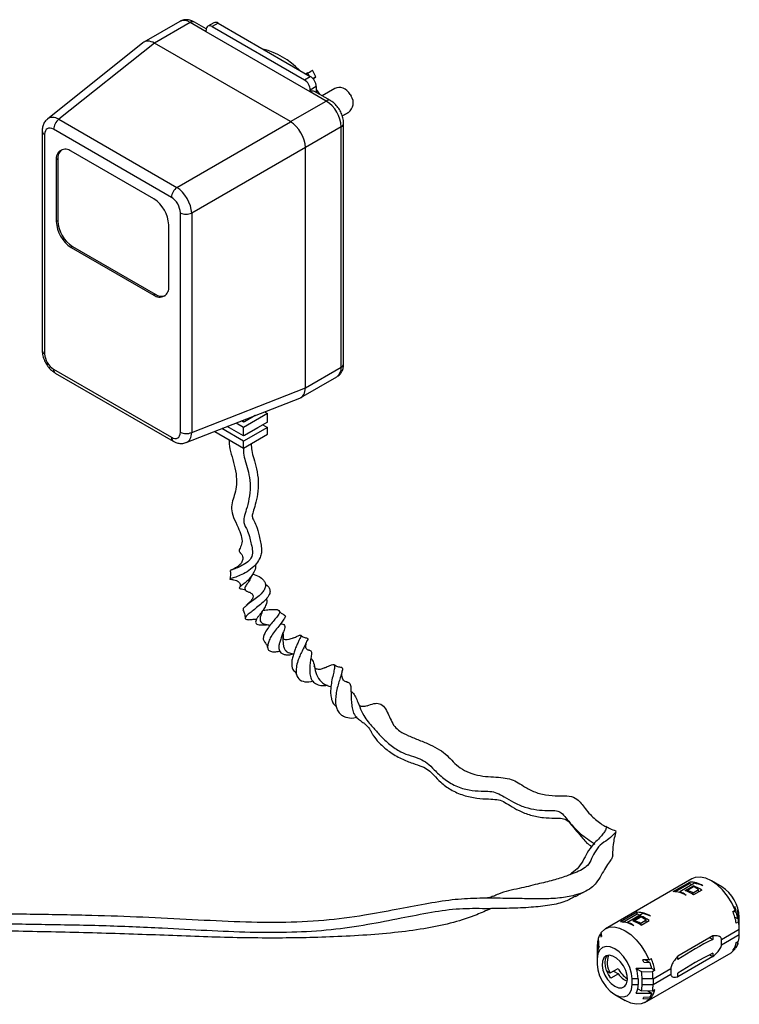
# Model space of a CAD drawing. Units: millimetres. Extents: x 111 to 2870, y 168 to 1759.
# Drawn here: x 2442 to 2870, y 1066 to 1652 of the extents above; entities that cross this region are included whole.
import ezdxf

# ---------------------------------------------------------------- set-up
doc = ezdxf.new("R2010")
doc.units = ezdxf.units.MM
doc.header["$LTSCALE"] = 10
doc.linetypes.add('SLD-Solid', pattern=[0])

msp = doc.modelspace()

# ---------------------------------------------------------------- linework, layer by layer
at = {"color": 7, "linetype": 'SLD-Solid', "lineweight": 25}
for p, q in [((2537.12, 1650.48), (2515.75, 1638.14)), ((2543.37, 1649.86), (2522.15, 1637.61)), ((2552.87, 1644.37), (2543.37, 1649.86)), ((2552.92, 1646.04), (2545.87, 1650.11)), ((2552.87, 1644.37), (2552.87, 1645.39)), ((2557.44, 1649.72), (2553.91, 1647.68)), ((2559.94, 1649.48), (2556.41, 1647.43)), ((2556.41, 1647.43), (2611.21, 1615.8)), ((2559.94, 1649.48), (2614.74, 1617.84)), ((2614.74, 1608.65), (2552.87, 1644.37)), ((2515.23, 1637.79), (2458.52, 1592.49)), ((2522.12, 1637.63), (2465.38, 1592.31)), ((2603.03, 1590.92), (2522.15, 1637.61)), ((2618.05, 1617.51), (2615.96, 1621.43)), ((2611.21, 1615.8), (2614.74, 1617.84)), ((2613.22, 1619.85), (2612.24, 1619.28)), ((2614.08, 1618.22), (2613.22, 1619.85)), ((2616.85, 1616.82), (2616.37, 1616.53)), ((2618.28, 1611.72), (2614.74, 1609.68)), ((2614.74, 1609.68), (2614.74, 1608.65)), ((2618.28, 1611.72), (2618.28, 1608.3)), ((2618.28, 1609.99), (2620.18, 1607.21)), ((2629.35, 1610.53), (2621.88, 1606.22)), ((2624.24, 1603.17), (2614.74, 1608.65)), ((2626.74, 1603.42), (2617.24, 1608.9)), ((2638.41, 1607.09), (2639.03, 1606.02)), ((2603.03, 1590.92), (2624.24, 1603.17)), ((2465.38, 1592.31), (2535.44, 1551.87)), ((2637.47, 1596.46), (2633.78, 1594.33)), ((2635.25, 1595.18), (2633.78, 1594.33)), ((2635.25, 1595.18), (2637.47, 1596.46)), ((2532.22, 1545.94), (2462.15, 1586.38)), ((2535.44, 1551.87), (2603.06, 1590.9)), ((2633.08, 1587.86), (2611.87, 1575.61)), ((2633.08, 1444.97), (2633.08, 1587.86)), ((2634.55, 1447.01), (2634.55, 1589.9)), ((2455.41, 1585.37), (2455.41, 1454.96)), ((2456.87, 1583.33), (2456.87, 1452.92)), ((2611.87, 1575.65), (2544.25, 1536.62)), ((2611.87, 1432.72), (2611.87, 1575.61)), ((2464.66, 1568.75), (2463.77, 1568.24)), ((2464.66, 1568.75), (2464.66, 1532)), ((2521.76, 1544.97), (2472.61, 1573.34)), ((2463.77, 1568.24), (2463.77, 1531.49)), ((2537.5, 1406.38), (2537.5, 1536.79)), ((2544.25, 1536.62), (2544.25, 1406.21)), ((2464.66, 1532), (2463.77, 1531.49)), ((2530.6, 1492.92), (2530.6, 1529.66)), ((2473.5, 1516.69), (2472.61, 1516.18)), ((2472.61, 1516.18), (2521.76, 1487.81)), ((2473.5, 1516.69), (2522.64, 1488.32)), ((2522.64, 1488.32), (2521.76, 1487.81)), ((2462.15, 1443.77), (2532.22, 1403.33)), ((2463.19, 1441.48), (2533.25, 1401.04)), ((2611.87, 1432.72), (2633.08, 1444.97)), ((2609.12, 1426.9), (2630.49, 1439.24)), ((2544.25, 1406.21), (2611.87, 1432.68)), ((2540.97, 1400.17), (2608.56, 1426.63)), ((2589.27, 1417.37), (2575.13, 1409.21)), ((2582.01, 1416.24), (2575.13, 1412.27)), ((2582.01, 1416.24), (2575.57, 1412.52)), ((2587.5, 1418.39), (2589.27, 1417.37)), ((2589.27, 1412.27), (2589.27, 1417.37)), ((2575.13, 1409.21), (2570.65, 1411.79)), ((2575.13, 1412.27), (2573.81, 1413.03)), ((2575.13, 1412.27), (2575.13, 1413.55)), ((2589.27, 1412.27), (2575.13, 1404.1)), ((2575.57, 1412.52), (2575.57, 1412.52)), ((2575.57, 1412.52), (2575.57, 1412.52)), ((2586.62, 1410.74), (2589.27, 1409.2)), ((2558.01, 1406.84), (2575.13, 1396.96)), ((2575.13, 1401.04), (2562.22, 1408.49)), ((2575.13, 1404.1), (2565.38, 1409.73)), ((2575.13, 1404.1), (2575.13, 1409.21)), ((2589.27, 1409.2), (2575.13, 1401.04)), ((2575.13, 1396.96), (2589.27, 1405.12)), ((2583.53, 1408.95), (2575.57, 1404.36)), ((2583.53, 1408.95), (2583.53, 1408.95)), ((2589.27, 1405.12), (2589.27, 1409.2)), ((2575.13, 1396.96), (2575.13, 1401.04)), ((2575.57, 1404.36), (2575.57, 1404.36)), ((2575.57, 1404.36), (2575.57, 1404.36)), ((2841.41, 1140.85), (2790.15, 1111.25)), ((2830.33, 1133.28), (2840.25, 1139)), ((2840.25, 1138.19), (2831.67, 1133.24)), ((2843.1, 1138.24), (2834.4, 1133.22)), ((2837.54, 1133.94), (2842.41, 1136.75)), ((2838.47, 1134.01), (2842.46, 1136.32)), ((2840.25, 1138.19), (2840.25, 1139)), ((2840.25, 1138.19), (2841.64, 1137.39)), ((2842.41, 1136.29), (2842.41, 1136.75)), ((2859.32, 1136.12), (2853.14, 1139.69)), ((2834.4, 1132.69), (2834.4, 1133.22)), ((2838.47, 1133.58), (2838.47, 1134.01)), ((2838.49, 1133.57), (2838.49, 1134)), ((2845.55, 1134.28), (2842.37, 1132.44)), ((2842.37, 1131.39), (2842.37, 1132.44)), ((2847.34, 1134.14), (2842.47, 1131.33)), ((2845.55, 1133.11), (2845.55, 1134.28)), ((2866.99, 1124.39), (2867.32, 1122.25)), ((2809.07, 1121.01), (2799.15, 1115.28)), ((2800.5, 1115.24), (2809.07, 1120.19)), ((2803.22, 1115.22), (2811.93, 1120.24)), ((2811.23, 1118.75), (2806.36, 1115.94)), ((2807.29, 1116.01), (2811.29, 1118.32)), ((2809.07, 1120.19), (2809.07, 1121.01)), ((2809.07, 1120.19), (2810.46, 1119.39)), ((2811.23, 1118.29), (2811.23, 1118.75)), ((2865.92, 1121.44), (2867.32, 1122.25)), ((2866.36, 1121.7), (2867.86, 1120.84)), ((2867.05, 1118.2), (2868.96, 1117.1)), ((2867.18, 1123.18), (2867.61, 1122.93)), ((2867.86, 1120.84), (2867.61, 1122.93)), ((2869.32, 1115.32), (2869.22, 1119.11)), ((2803.22, 1114.69), (2803.22, 1115.22)), ((2807.29, 1115.58), (2807.29, 1116.01)), ((2807.31, 1115.57), (2807.31, 1116.01)), ((2814.37, 1116.28), (2811.19, 1114.44)), ((2811.19, 1113.39), (2811.19, 1114.44)), ((2811.29, 1113.33), (2816.16, 1116.14)), ((2814.37, 1115.11), (2814.37, 1116.28)), ((2869.32, 1115.32), (2867.91, 1114.51)), ((2869.71, 1114.72), (2869.71, 1116.12)), ((2869.71, 1110.98), (2869.71, 1114.72)), ((2787.14, 1108.24), (2787.39, 1106.16)), ((2787.14, 1108.24), (2787.87, 1107.83)), ((2788.01, 1106.9), (2787.68, 1109.04)), ((2853.99, 1106.94), (2833.23, 1094.95)), ((2853.99, 1106.94), (2853.99, 1104.9)), ((2859.1, 1104.86), (2869.71, 1110.98)), ((2859.1, 1101.59), (2869.71, 1107.72)), ((2869.71, 1107.72), (2869.71, 1110.98)), ((2785.29, 1100.52), (2785.29, 1096.79)), ((2785.68, 1104.41), (2786.09, 1104.65)), ((2785.68, 1104.41), (2785.78, 1100.62)), ((2785.78, 1100.62), (2786.24, 1100.36)), ((2852.22, 1105.92), (2853.99, 1104.9)), ((2859.1, 1101.59), (2859.1, 1104.86)), ((2867.1, 1100.44), (2867.86, 1100)), ((2867.91, 1103.02), (2869.32, 1103.83)), ((2867.96, 1103.04), (2868.96, 1102.47)), ((2868.96, 1102.47), (2868.89, 1103.59)), ((2785.29, 1096.79), (2785.29, 1095.39)), ((2785.29, 1095.39), (2785.29, 1093.38)), ((2813.59, 1067.39), (2864.85, 1096.99)), ((2833.23, 1092.91), (2833.23, 1094.95)), ((2853.99, 1094.69), (2833.23, 1082.7)), ((2852.09, 1095.79), (2853.99, 1094.69)), ((2853.99, 1096.73), (2853.99, 1094.69)), ((2867.32, 1099.2), (2865.92, 1098.39)), ((2785.29, 1093.38), (2785.29, 1090.11)), ((2812.97, 1091.38), (2816.59, 1091.24)), ((2813.96, 1092.76), (2816.59, 1091.24)), ((2816.05, 1092.66), (2817.46, 1093.47)), ((2790.92, 1086.17), (2793, 1084.96)), ((2793, 1084.96), (2797.64, 1087.64)), ((2797.83, 1084.34), (2793.38, 1081.77)), ((2794.88, 1086.04), (2797.83, 1084.34)), ((2817.69, 1087.51), (2808.5, 1087.68)), ((2808.56, 1087.47), (2811.49, 1085.78)), ((2811.49, 1085.78), (2818.05, 1085.72)), ((2817.68, 1087.56), (2819.46, 1086.54)), ((2819.46, 1086.54), (2818.05, 1085.72)), ((2818.44, 1081.39), (2829.05, 1087.51)), ((2818.44, 1078.12), (2829.05, 1084.25)), ((2829.05, 1087.51), (2829.05, 1084.25)), ((2833.23, 1082.7), (2833.23, 1084.75)), ((2801.46, 1077.11), (2802.02, 1077.43)), ((2801.79, 1077.18), (2801.46, 1077.11)), ((2809.54, 1081.39), (2806.07, 1081.39)), ((2806.07, 1078.12), (2806.07, 1081.39)), ((2806.07, 1078.12), (2809.54, 1078.12)), ((2809.54, 1081.39), (2809.54, 1078.12)), ((2818.44, 1081.39), (2811.97, 1081.39)), ((2811.97, 1078.12), (2811.97, 1081.39)), ((2811.97, 1078.12), (2818.44, 1078.12)), ((2818.44, 1081.39), (2818.44, 1078.12)), ((2795.68, 1072.13), (2801.86, 1068.55)), ((2809.31, 1075.55), (2811.49, 1074.29)), ((2818.05, 1074.23), (2811.49, 1074.29)), ((2815.29, 1074.26), (2817.69, 1072.87)), ((2818.05, 1074.23), (2819.46, 1075.05)), ((2812.35, 1069.8), (2816.05, 1069.61)), ((2816.59, 1070.4), (2812.97, 1070.54)), ((2817.46, 1070.42), (2816.05, 1069.61)), ((2816.81, 1070.79), (2817.46, 1070.42))]:
    msp.add_line(p, q, dxfattribs=at)
at = {"color": 7, "linetype": 'SLD-Solid', "lineweight": 25, "flags": 128}
for points in [[(2613.22, 1619.85), (2614.18, 1620.4), (2614.96, 1620.85), (2615.53, 1621.18), (2615.87, 1621.38), (2615.96, 1621.43)], [(2867.32, 1122.25), (2865.27, 1126.57), (2862.72, 1130.63), (2859.75, 1134.27), (2856.51, 1137.33), (2853.13, 1139.69), (2849.75, 1141.24), (2846.51, 1141.92), (2843.55, 1141.7), (2841.41, 1140.85)], [(2787.68, 1109.04), (2789.73, 1110.99), (2792.28, 1112.1), (2795.25, 1112.32), (2798.49, 1111.64), (2801.87, 1110.09), (2805.25, 1107.74), (2808.49, 1104.68), (2811.45, 1101.04), (2814.01, 1096.98), (2816.05, 1092.66)], [(2806.07, 1081.39), (2805.71, 1084.7), (2804.67, 1088.19), (2803.02, 1091.63), (2800.87, 1094.77), (2798.37, 1097.42), (2795.68, 1099.38), (2792.99, 1100.52), (2790.49, 1100.77), (2788.34, 1100.1), (2786.69, 1098.57), (2785.65, 1096.28), (2785.29, 1093.38)], [(2795.68, 1077.08), (2797.89, 1076.18), (2799.91, 1076.14), (2801.55, 1076.95), (2802.67, 1078.54), (2803.17, 1080.78), (2803, 1083.45), (2802.19, 1086.33), (2800.79, 1089.16), (2798.94, 1091.69), (2796.8, 1093.68), (2794.56, 1094.98), (2792.42, 1095.45), (2790.57, 1095.06), (2789.17, 1093.85), (2788.36, 1091.91), (2788.19, 1089.43), (2788.69, 1086.62), (2789.81, 1083.73), (2791.45, 1081.03), (2793.47, 1078.74), (2795.68, 1077.08)], [(2793.38, 1081.77), (2791.94, 1083.99), (2790.83, 1086.38), (2790.14, 1088.8), (2789.91, 1091.09), (2790.14, 1093.11), (2790.83, 1094.73), (2791.31, 1095.33)], [(2864.85, 1096.99), (2865.27, 1097.25), (2867.32, 1099.2)], [(2785.29, 1090.11), (2785.65, 1086.81), (2786.69, 1083.31), (2788.34, 1079.88), (2790.49, 1076.73), (2792.99, 1074.09), (2795.68, 1072.13), (2798.37, 1070.98), (2800.87, 1070.73), (2803.02, 1071.4), (2804.67, 1072.93), (2805.71, 1075.22), (2806.07, 1078.12)], [(2816.05, 1069.61), (2814.01, 1067.65), (2811.45, 1066.54), (2808.49, 1066.32), (2805.25, 1067), (2801.87, 1068.55), (2801.86, 1068.55)]]:
    msp.add_lwpolyline(points, dxfattribs=at)
at = {"color": 7, "linetype": 'SLD-Solid', "lineweight": 25}
for centre, radius, start, end in [((2539.71, 1644.75), 6.29, 54.38242, 114.30712), ((2544.83, 1647.81), 2.51, 65.69288, 125.61758), ((2555.03, 1645.74), 2.18, 50.79671, 189.21404), ((2558.48, 1647.43), 2.51, 54.38242, 114.30712), ((2574.41, 1587.99), 47.69, 44.79915, 75.20623), ((2607.07, 1609.33), 7.68, 2.60548, 57.39452), ((2610.6, 1611.37), 7.68, 2.60548, 57.39452), ((2616.21, 1606.61), 2.51, 65.69288, 125.61758), ((2625.71, 1601.12), 2.52, 65.70659, 125.61638), ((2633.37, 1602.03), 6.92, 306.35124, 35.18509), ((2613.89, 1586.99), 19.21, 2.60548, 57.39452), ((2469.91, 1586), 7.77, 125.68924, 177.19888), ((2632.04, 1590.15), 2.51, 294.37593, 354.29056), ((2457.88, 1585.6), 2.49, 185.35272, 245.98784), ((2469.16, 1569.11), 5.46, 50.79671, 189.21404), ((2471.13, 1569.33), 6.5, 131.54662, 185.09214), ((2539.98, 1545.56), 7.77, 125.68924, 177.19888), ((2511.41, 1528.79), 19.21, 2.60548, 57.39452), ((2541.05, 1543.7), 7.77, 242.80519, 294.30715), ((2482.96, 1532.37), 19.21, 182.60548, 237.39452), ((2483.85, 1532.88), 19.21, 182.60548, 237.39452), ((2525.21, 1492.04), 5.46, 230.79671, 9.21404), ((2526.38, 1493.64), 6.5, 234.91121, 288.45128), ((2457.88, 1455.2), 2.49, 185.33031, 245.98983), ((2632.04, 1447.26), 2.51, 294.37466, 354.3052), ((2464.56, 1443.48), 2.42, 173.09891, 235.58891), ((2626.96, 1444.29), 6.16, 305.01333, 6.29885), ((2541.05, 1413.29), 7.77, 242.80519, 294.30715), ((2534.62, 1403.04), 2.42, 173.09684, 235.61005), ((2840.21, 1124.22), 14.79, 57.97336, 89.82934), ((2835.23, 1117.3), 20.74, 54.28806, 69.74431), ((2847.44, 1117.26), 22.28, 2.21896, 57.77567), ((2830.29, 1118.49), 14.79, 57.97336, 89.82934), ((2830.36, 1114.48), 20.74, 54.28806, 69.74431), ((2835.2, 1110.06), 34.87, 21.66214, 24.27334), ((2809.03, 1106.22), 14.79, 57.97336, 89.82934), ((2804.05, 1099.3), 20.74, 54.28806, 69.74431), ((2834.16, 1108.54), 34.27, 10.03561, 22.12221), ((2835.22, 1109.19), 34.66, 13.20176, 19.65026), ((2848.53, 1115.83), 21.17, 0.77428, 18.08603), ((2848.3, 1114.58), 21.4, 0.36605, 12.21382), ((2799.11, 1100.49), 14.79, 57.97336, 89.82934), ((2799.18, 1096.49), 20.74, 54.28806, 69.74431), ((2844, 1110.87), 25.71, 0.24558, 9.95767), ((2797.08, 1102.32), 11.57, 149.21127, 162.62536), ((2793.81, 1101.45), 7.96, 136.81512, 143.80656), ((2851.09, 1107.61), 18.62, 348.29238, 0.33909), ((2803.91, 1100.63), 18.62, 168.29238, 180.33909), ((2799.63, 1096.93), 14.33, 165.05712, 180.54667), ((2796.79, 1095.67), 11.5, 155.34897, 181.42621), ((2928.77, 951.39), 170.75, 115.97187, 124.02276), ((2856.35, 1105.27), 11.78, 324.28376, 348.98727), ((2857.92, 1105.92), 11.57, 329.21127, 342.62536), ((2802.56, 1091.11), 11.36, 157.5939, 212.76087), ((2928.77, 943.23), 170.75, 115.97187, 124.02276), ((2780.56, 1078.51), 34.87, 21.66214, 24.27334), ((2783.95, 1079.59), 34.66, 13.20176, 19.65026), ((2785.71, 1080.56), 34.27, 10.03561, 22.12221), ((2811.62, 1094.71), 15.66, 206.8232, 237.45448), ((2808.05, 1091.53), 12.5, 215.13032, 246.62145), ((2788.37, 1081.1), 21.17, 0.77428, 18.08603), ((2790.57, 1081.25), 21.4, 0.36605, 12.21382), ((2792.73, 1081.28), 25.71, 0.24558, 9.95767), ((2798.05, 1077.84), 11.5, 335.34897, 1.42621), ((2797.64, 1077.99), 14.33, 345.05712, 0.54667), ((2799.82, 1078.01), 18.62, 348.29238, 0.33909), ((2806.65, 1076.32), 11.57, 329.21127, 342.62536), ((2807.89, 1077.3), 11.78, 324.28376, 348.98727), ((2806.55, 1075.25), 7.96, 316.81512, 323.80656)]:
    msp.add_arc(centre, radius, start, end, dxfattribs=at)
for centre, major_axis, ratio, start_param, end_param in [((2522.54, 1627.63), (-7.06, 10.35), 0.575205, 5.458358, 6.326494), ((2421.13, 1569.08), (101.28, 68.3), 0.075134, 0.036647, 0.040445), ((2611.55, 1613.75), (6.5, 3.75), 0.000066, 5.666828, 7.030641), ((2633.11, 1604.03), (-3.76, 6.51), 0.815023, 4.712275, 6.283071), ((2465.73, 1582.25), (-6.9, 10.46), 0.575113, 5.46723, 6.335367), ((2462.19, 1580.21), (-3.78, 6.54), 0.573012, 5.501665, 7.064865), ((2502, 1522.39), (101.28, 68.3), 0.075134, 0.032848, 0.036647), ((2603.42, 1580.94), (-6.25, 10.83), 0.527063, 3.930867, 5.494067), ((2502, 1522.39), (109.79, 53.56), 0.075145, 6.246546, 6.250344), ((2535.71, 1541.85), (-6.25, 10.83), 0.538173, 3.930868, 5.494068), ((2532.18, 1539.81), (-3.75, 6.5), 0.581784, 3.930871, 5.494072), ((2462.19, 1449.9), (-3.75, 6.5), 0.581784, 0.789279, 2.352479), ((2603.42, 1438.04), (-5.43, 11.29), 0.575197, 3.098285, 3.966582), ((2502, 1379.5), (109.79, 53.56), 0.075145, 6.242748, 6.246546), ((2532.18, 1409.5), (-3.78, 6.54), 0.573012, 2.360073, 3.923273), ((2535.71, 1411.54), (-5.61, 11.21), 0.575106, 3.089412, 3.957709), ((2844.68, 1115.67), (-9.32, 21.64), 0.482297, 5.712246, 5.713575), ((2844.78, 1115.73), (-9.86, 21.34), 0.506784, 5.491232, 5.70166), ((2848.05, 1117.62), (-14.52, 18.57), 0.650557, 5.406519, 5.671414), ((2838.13, 1111.89), (-9.54, 21.52), 0.492598, 5.55035, 5.815245), ((2841.5, 1113.84), (-14.89, 18.32), 0.657871, 5.550461, 5.55179), ((2841.4, 1113.78), (-14.01, 18.9), 0.639907, 5.371772, 5.5822), ((2813.5, 1097.67), (-9.32, 21.64), 0.482297, 5.712246, 5.713575), ((2813.6, 1097.73), (-9.86, 21.34), 0.506784, 5.491232, 5.70166), ((2816.87, 1099.62), (-14.52, 18.57), 0.650557, 5.406519, 5.671414), ((2806.95, 1093.89), (-9.54, 21.52), 0.492598, 5.55035, 5.815245), ((2810.32, 1095.84), (-14.89, 18.32), 0.657871, 5.550461, 5.55179), ((2810.22, 1095.78), (-14.01, 18.9), 0.639907, 5.371772, 5.5822)]:
    msp.add_ellipse(centre, major_axis=major_axis, ratio=ratio, start_param=start_param, end_param=end_param, dxfattribs=at)
for points, knots in [([(2545.87, 1650.11), (2545.34, 1650.38), (2544.06, 1651.05), (2541.88, 1651.57), (2539.51, 1651.44), (2537.85, 1651.02), (2537.19, 1650.49), (2537.13, 1650.44)], [0, 0, 0, 0, 0.192088, 0.465422, 0.723083, 0.975333, 1, 1, 1, 1]), ([(2634.55, 1589.9), (2634.52, 1590.48), (2634.46, 1592.02), (2633.81, 1594.59), (2632.53, 1597.46), (2630.73, 1600.09), (2628.75, 1602.12), (2627.33, 1603.04), (2626.74, 1603.42)], [0, 0, 0, 0, 0.111601, 0.297713, 0.484843, 0.673402, 0.866207, 1, 1, 1, 1]), ([(2458.49, 1592.35), (2458.22, 1592.15), (2457.31, 1591.51), (2456.32, 1589.86), (2455.53, 1587.7), (2455.45, 1586.14), (2455.41, 1585.37)], [0, 0, 0, 0, 0.1262574, 0.4193335, 0.7131922, 1, 1, 1, 1]), ([(2455.41, 1454.96), (2455.43, 1454.39), (2455.5, 1452.84), (2456.14, 1450.28), (2457.42, 1447.41), (2459.22, 1444.79), (2461.19, 1442.77), (2462.61, 1441.86), (2463.19, 1441.48)], [0, 0, 0, 0, 0.1119497, 0.2984939, 0.4857399, 0.6743678, 0.8673238, 1, 1, 1, 1]), ([(2630.48, 1439.27), (2631.1, 1439.69), (2632.37, 1440.55), (2633.64, 1442.5), (2634.42, 1444.68), (2634.5, 1446.24), (2634.55, 1447.01)], [0, 0, 0, 0, 0.243474, 0.497401, 0.751935, 1, 1, 1, 1]), ([(2533.25, 1401.04), (2533.78, 1400.76), (2535.07, 1400.09), (2537.22, 1399.61), (2539.29, 1399.59), (2540.41, 1400.04), (2540.79, 1400.2)], [0, 0, 0, 0, 0.224256, 0.542716, 0.842697, 1, 1, 1, 1]), ([(2566.5, 1401.94), (2566.47, 1401.58), (2566.26, 1399.25), (2567.28, 1395), (2569.12, 1388.71), (2570.76, 1381.96), (2571.09, 1375.51), (2570.01, 1369.89), (2568.34, 1365.08), (2567.59, 1360.64), (2568.92, 1355.86), (2571.58, 1350.44), (2573.65, 1345.3), (2574.59, 1340.86), (2573.25, 1338.01), (2572.46, 1336.38), (2572.5, 1335.55), (2572.73, 1335.05), (2573.03, 1334.8), (2573.15, 1334.71)], [0, 0, 0, 0, 0.018745, 0.120252, 0.220521, 0.31147, 0.393454, 0.463839, 0.530531, 0.613077, 0.705846, 0.800321, 0.864726, 0.91692, 0.957773, 0.974976, 0.983564, 0.993573, 1, 1, 1, 1]), ([(2579.62, 1399.55), (2579.66, 1398.21), (2579.75, 1395.44), (2581.19, 1390.62), (2583.01, 1384.42), (2584.03, 1377.11), (2583.64, 1369.72), (2582.12, 1363.59), (2580.84, 1359.31), (2579.97, 1356.41), (2580.93, 1354.17), (2582.92, 1350.53), (2584.3, 1345.56), (2585.21, 1340.96), (2585.77, 1337.76), (2585.8, 1334.8), (2584.82, 1331.4), (2582.71, 1328.01), (2579.39, 1324.75), (2575.08, 1322.18), (2571.19, 1320.38), (2568.21, 1319.66), (2566.88, 1319.11), (2566.99, 1319.06), (2567.02, 1319.05)], [0, 0, 0, 0, 0.0539328, 0.1112439, 0.1778901, 0.2512203, 0.3241815, 0.3874144, 0.4381602, 0.4731274, 0.5057128, 0.5476334, 0.6067007, 0.6424017, 0.6782743, 0.7053375, 0.7321818, 0.7705777, 0.8158048, 0.860007, 0.9015207, 0.9443321, 0.982803, 1, 1, 1, 1]), ([(2575.23, 1397.19), (2575.18, 1396.85), (2574.88, 1394.91), (2575.34, 1391.73), (2576.77, 1386.82), (2578.52, 1380.95), (2579.25, 1373.97), (2578.51, 1366.76), (2576.76, 1360.57), (2575.41, 1356.07), (2574.99, 1352.84), (2575.99, 1350.46), (2577.67, 1347.47), (2578.81, 1343.59), (2579.68, 1339.53), (2580.66, 1335.66), (2579.95, 1331.43), (2576.7, 1328.48), (2572.99, 1326.47), (2569.86, 1325.14), (2567.95, 1324.5), (2567.66, 1324.42), (2567.59, 1324.39)], [0, 0, 0, 0, 0.014611, 0.08338, 0.147621, 0.21682, 0.293249, 0.373876, 0.45031, 0.513774, 0.561756, 0.600945, 0.638966, 0.685781, 0.724971, 0.769549, 0.814033, 0.853259, 0.897895, 0.941956, 0.983844, 1, 1, 1, 1]), ([(2573.1, 1334.69), (2573.51, 1334.21), (2574.21, 1333.38), (2574.67, 1332.01), (2574.66, 1330.85), (2574.37, 1329.8), (2573.71, 1328.58), (2572.35, 1327.05), (2570.59, 1325.77), (2568.79, 1324.83), (2567.88, 1324.52), (2567.38, 1324.35)], [0, 0, 0, 0, 0.136231, 0.236808, 0.316585, 0.387855, 0.467757, 0.587279, 0.75725, 0.867025, 1, 1, 1, 1]), ([(2567.08, 1324.23), (2567.2, 1323.47), (2567.49, 1321.7), (2567.1, 1319.98), (2566.88, 1319)], [0, 0, 0, 0, 0.428345, 1, 1, 1, 1]), ([(2582.17, 1327.77), (2582.2, 1327.05), (2582.27, 1325.24), (2580.94, 1322.62), (2579.15, 1319.92), (2577.05, 1317.63), (2574.78, 1315.95), (2573.12, 1314.65), (2572.54, 1313.92), (2572.5, 1313.61), (2573.11, 1313.31), (2574.47, 1313.07), (2575.79, 1312.91), (2576.44, 1312.83)], [0, 0, 0, 0, 0.074567, 0.190314, 0.28851, 0.386982, 0.492694, 0.59958, 0.67977, 0.768378, 0.846652, 0.924375, 1, 1, 1, 1]), ([(2566.92, 1318.97), (2567.64, 1318.91), (2568.83, 1318.81), (2570.62, 1318.32), (2571.73, 1317.77), (2572.35, 1317.27), (2572.75, 1316.78), (2573.07, 1316.13), (2573.14, 1315.41), (2573, 1314.65), (2572.77, 1314.25), (2572.65, 1314.03)], [0, 0, 0, 0, 0.271331, 0.447843, 0.5544, 0.618604, 0.685012, 0.765827, 0.867084, 0.928609, 1, 1, 1, 1]), ([(2580.44, 1321.97), (2581.78, 1321.59), (2584.4, 1320.85), (2586.85, 1318.78), (2587.94, 1316.84), (2588.26, 1315.08), (2587.62, 1313.08), (2586.13, 1310.84), (2583.66, 1308.4), (2580.48, 1306.22), (2577.6, 1304.27), (2575.88, 1302.56), (2574.66, 1301.47), (2574.74, 1301), (2574.77, 1300.77)], [0, 0, 0, 0, 0.103518, 0.201725, 0.268367, 0.338089, 0.410437, 0.482855, 0.573851, 0.667123, 0.756841, 0.838873, 0.921249, 1, 1, 1, 1]), ([(2579.58, 1320.7), (2579.24, 1319.78), (2578.48, 1317.73), (2576.53, 1315.44), (2575.6, 1313.63), (2575.78, 1312.53), (2576.91, 1311.96), (2578.14, 1311.43), (2578.72, 1311.18)], [0, 0, 0, 0, 0.167709, 0.375622, 0.569542, 0.71529, 0.864939, 1, 1, 1, 1]), ([(2588.24, 1315.84), (2588.64, 1315.6), (2589.81, 1314.9), (2590.71, 1313.35), (2590.97, 1311.13), (2589.77, 1308.34), (2586.91, 1305.48), (2583.66, 1302.78), (2580.82, 1300.35), (2578.3, 1298.49), (2576.52, 1296.97), (2575.84, 1295.91), (2576.2, 1295.26), (2577.72, 1294.83), (2579.38, 1294.99), (2580.92, 1295.18), (2581.35, 1295.23)], [0, 0, 0, 0, 0.036672, 0.109075, 0.181333, 0.271634, 0.36404, 0.449727, 0.523996, 0.599004, 0.674563, 0.749044, 0.82019, 0.890483, 0.96956, 1, 1, 1, 1]), ([(2578.71, 1311.19), (2579.25, 1310.9), (2580.16, 1310.42), (2580.8, 1309.36), (2580.77, 1308.12), (2579.97, 1306.73), (2578.57, 1305.08), (2577.35, 1303.96), (2576.64, 1303.31)], [0, 0, 0, 0, 0.175317, 0.298802, 0.454247, 0.629269, 0.786389, 1, 1, 1, 1]), ([(2588.29, 1315.9), (2588.22, 1315.95), (2588.08, 1316.06), (2588.03, 1316.18), (2588.01, 1316.24)], [0, 0, 0, 0, 0.500118, 1, 1, 1, 1]), ([(2588.64, 1307.45), (2588.75, 1307.1), (2589.02, 1306.24), (2588.78, 1304.31), (2587.6, 1302.07), (2586.07, 1299.7), (2584.72, 1297.88), (2583.58, 1296.55), (2582.67, 1295.19), (2582.26, 1293.95), (2582.23, 1292.93), (2582.78, 1292.29), (2584.25, 1291.88), (2586.18, 1291.75), (2587.86, 1291.83), (2588.88, 1291.95), (2589.17, 1291.99)], [0, 0, 0, 0, 0.050491, 0.124142, 0.23188, 0.332124, 0.385551, 0.449919, 0.51485, 0.580252, 0.653799, 0.735079, 0.819183, 0.902511, 0.971814, 1, 1, 1, 1]), ([(2574.74, 1300.76), (2575.09, 1300.02), (2575.83, 1298.47), (2575.94, 1296.75), (2576, 1295.85)], [0, 0, 0, 0, 0.47735, 1, 1, 1, 1]), ([(2586.22, 1299.94), (2586.2, 1299.86), (2586.01, 1299.22), (2585.57, 1297.94), (2584.91, 1296.33), (2584.8, 1294.85), (2585.17, 1293.6), (2586.19, 1292.66), (2587.88, 1292.26), (2589.56, 1291.87), (2590.62, 1291.73), (2590.97, 1291.68)], [0, 0, 0, 0, 0.015666, 0.129914, 0.256625, 0.389737, 0.51968, 0.646615, 0.796004, 0.933562, 1, 1, 1, 1]), ([(2586.58, 1300.57), (2586.68, 1300.58), (2587.96, 1300.68), (2590.45, 1300.96), (2593.56, 1301.11), (2595.63, 1300.87), (2596.55, 1300), (2596.25, 1298.15), (2594.43, 1296.05), (2592.05, 1293.31), (2589.74, 1290.29), (2587.87, 1287.39), (2586.81, 1284.94), (2586.72, 1282.79), (2587.38, 1281.92), (2587.7, 1281.49)], [0, 0, 0, 0, 0.00694, 0.086964, 0.173241, 0.25923, 0.342705, 0.426029, 0.518363, 0.604429, 0.68745, 0.771266, 0.850383, 0.926082, 1, 1, 1, 1]), ([(2599.16, 1297.76), (2598.61, 1298.02), (2597.37, 1298.61), (2596.63, 1299.6), (2596.23, 1300.14)], [0, 0, 0, 0, 0.446121, 1, 1, 1, 1]), ([(2581.32, 1295.21), (2581.74, 1295.25), (2582.48, 1295.33), (2582.53, 1294.92), (2582.55, 1294.74)], [0, 0, 0, 0, 0.55634, 1, 1, 1, 1]), ([(2598.97, 1297.67), (2599.21, 1297.6), (2600.12, 1297.35), (2599.8, 1296.34), (2598.51, 1294.23), (2596.04, 1291.22), (2593.5, 1288.02), (2591.29, 1284.88), (2589.89, 1281.92), (2589.35, 1279.43), (2589.3, 1277.49), (2590.53, 1276.17), (2592.72, 1275.74), (2594.82, 1275.82), (2596.27, 1276.22), (2596.55, 1276.29)], [0, 0, 0, 0, 0.037426, 0.141662, 0.237272, 0.327066, 0.415702, 0.498073, 0.573567, 0.651226, 0.734277, 0.812896, 0.895592, 0.980248, 1, 1, 1, 1]), ([(2597.28, 1292.52), (2597.67, 1292.46), (2598.63, 1292.32), (2599.46, 1291.68), (2599.61, 1290.29), (2599.21, 1288.63), (2598.26, 1286.57), (2597.39, 1284.04), (2596.56, 1281.7), (2596.02, 1279.59), (2596.06, 1277.85), (2596.4, 1276.3), (2597.29, 1275.08), (2598.72, 1274.34), (2600.74, 1273.96), (2602.91, 1274.07), (2604.29, 1274.43), (2604.82, 1274.57)], [0, 0, 0, 0, 0.054415, 0.137105, 0.209741, 0.2742, 0.349657, 0.4215, 0.49595, 0.554669, 0.613565, 0.672114, 0.734479, 0.807523, 0.881702, 0.954508, 1, 1, 1, 1]), ([(2597.29, 1292.53), (2597.24, 1292.54), (2597.15, 1292.57), (2597.23, 1292.68), (2597.28, 1292.75)], [0, 0, 0, 0, 0.446111, 1, 1, 1, 1]), ([(2598.44, 1286.9), (2598.47, 1286.78), (2598.75, 1285.81), (2598.44, 1283.77), (2598.55, 1281.32), (2598.72, 1279.39), (2599.24, 1277.58), (2600.63, 1275.88), (2602.49, 1274.97), (2604.18, 1274.67), (2604.79, 1274.56)], [0, 0, 0, 0, 0.028632, 0.231751, 0.335525, 0.453178, 0.57947, 0.703195, 0.891811, 1, 1, 1, 1]), ([(2604.74, 1284.09), (2604.23, 1283.89), (2603.24, 1283.5), (2601.52, 1283.04), (2600.06, 1282.95), (2598.8, 1283.37), (2598.62, 1284.25), (2598.51, 1284.79)], [0, 0, 0, 0, 0.128035, 0.251658, 0.494934, 0.693912, 1, 1, 1, 1]), ([(2604.68, 1284.08), (2605.51, 1284.44), (2607.26, 1285.19), (2608.81, 1285.9), (2609.27, 1285.56), (2608.93, 1284.53), (2608.24, 1283.05), (2607.25, 1281.04), (2606.25, 1278.75), (2605.33, 1276.18), (2604.46, 1273.51), (2603.77, 1270.86), (2603.56, 1267.64), (2604.05, 1265.03), (2605.49, 1264.2), (2605.85, 1264)], [0, 0, 0, 0, 0.085196, 0.179288, 0.270997, 0.342968, 0.414038, 0.48205, 0.547993, 0.613392, 0.682397, 0.752858, 0.819943, 0.954911, 1, 1, 1, 1]), ([(2613.12, 1283.73), (2613.22, 1283.69), (2613.44, 1283.62), (2612.98, 1282.57), (2612.21, 1280.99), (2611.16, 1278.84), (2609.81, 1276.24), (2608.41, 1273.39), (2607.15, 1270.05), (2606.36, 1266.5), (2606.2, 1263.07), (2607.23, 1259.87), (2610.21, 1258.01), (2613.68, 1257.75), (2615.93, 1258.42), (2616.26, 1258.51)], [0, 0, 0, 0, 0.059373, 0.127016, 0.191533, 0.254734, 0.322174, 0.391328, 0.456553, 0.543079, 0.631729, 0.716912, 0.845174, 0.977535, 1, 1, 1, 1]), ([(2613.17, 1283.78), (2612.47, 1283.89), (2611.37, 1284.06), (2609.97, 1284.77), (2609.37, 1285.34), (2609.07, 1285.64)], [0, 0, 0, 0, 0.466069, 0.722706, 1, 1, 1, 1]), ([(2613.99, 1276.82), (2613.67, 1276.86), (2612.89, 1276.96), (2612.22, 1277.66), (2611.95, 1278.91), (2612.15, 1280.58), (2612.67, 1281.84), (2612.97, 1282.58)], [0, 0, 0, 0, 0.1476875, 0.3676451, 0.5696924, 0.7492106, 1, 1, 1, 1]), ([(2587.68, 1281.47), (2588.14, 1280.92), (2588.96, 1279.94), (2589.27, 1278.59), (2589.41, 1278)], [0, 0, 0, 0, 0.558388, 1, 1, 1, 1]), ([(2613.96, 1276.79), (2614.23, 1276.78), (2614.83, 1276.77), (2615.56, 1275.99), (2615.4, 1273.86), (2614.82, 1270.68), (2614.45, 1267.16), (2614.27, 1263.62), (2614.85, 1260.24), (2616.58, 1257.61), (2619.27, 1256.09), (2622.25, 1255.62), (2624.27, 1255.95), (2624.94, 1256.05)], [0, 0, 0, 0, 0.052452, 0.118657, 0.245356, 0.339055, 0.431713, 0.528586, 0.626558, 0.727601, 0.83521, 0.944642, 1, 1, 1, 1]), ([(2615.09, 1272.12), (2615.56, 1271.52), (2616.71, 1270.05), (2617.28, 1265.93), (2618.76, 1260.87), (2621.92, 1257.01), (2625.24, 1255.44), (2627.01, 1255.15), (2627.04, 1255.14)], [0, 0, 0, 0, 0.141034, 0.340481, 0.551846, 0.773012, 0.99601, 1, 1, 1, 1]), ([(2794.46, 1155.14), (2794.35, 1154.47), (2794.11, 1153.11), (2792.68, 1151.28), (2790.19, 1147.61), (2787.57, 1142.94), (2784.89, 1138.44), (2781.47, 1135.2), (2777.32, 1132.8), (2771.15, 1130.74), (2762.79, 1129.38), (2752.2, 1128.73), (2740.23, 1129.21), (2727.03, 1129.31), (2713.4, 1129.46), (2698.74, 1128.56), (2682.59, 1125.9), (2665.27, 1122.51), (2645.27, 1118.8), (2622.35, 1115.82), (2596.42, 1114.7), (2569.06, 1115.28), (2540.57, 1116.81), (2511.17, 1118.32), (2479.58, 1119.34), (2445.98, 1119.8), (2410.56, 1120.48), (2375.06, 1122.63), (2339.9, 1127.04), (2305.47, 1133.67), (2271.94, 1141.53), (2239.49, 1149.71), (2210.8, 1157.04), (2185.96, 1163.93), (2165.02, 1170.73), (2145.3, 1178.18), (2126.8, 1186.27), (2110, 1195.48), (2095.53, 1205.82), (2083.4, 1216.96), (2073.7, 1228.97), (2066.23, 1241.54), (2059.42, 1253.6), (2055.82, 1261.78), (2054.1, 1265.69)], [0, 0, 0, 0, 0.0065761, 0.0134245, 0.0201819, 0.0269316, 0.0342171, 0.0410527, 0.0490449, 0.0577889, 0.0699865, 0.0833432, 0.0978953, 0.1137442, 0.1312708, 0.1499048, 0.1697801, 0.1912974, 0.2145148, 0.2441679, 0.2758233, 0.3093325, 0.344473, 0.3809297, 0.4183648, 0.4616709, 0.5053278, 0.5489252, 0.5922924, 0.6352632, 0.6776284, 0.718958, 0.7587982, 0.7873419, 0.8146932, 0.84077, 0.8655252, 0.8889092, 0.9109258, 0.9305024, 0.9491013, 0.9670854, 0.9842668, 1, 1, 1, 1]), ([(2623.58, 1266.4), (2622.99, 1266.14), (2621.92, 1265.68), (2620.32, 1265.31), (2618.95, 1265.34), (2617.68, 1265.87), (2617.29, 1266.83), (2617.05, 1267.4)], [0, 0, 0, 0, 0.174073, 0.318936, 0.532108, 0.720208, 1, 1, 1, 1]), ([(2623.42, 1266.34), (2623.91, 1266.57), (2625.59, 1267.35), (2627.53, 1268.29), (2629.02, 1268.44), (2629.3, 1267.24), (2628.87, 1264.78), (2628.04, 1261.2), (2627.25, 1257.3), (2626.81, 1253.58), (2626.79, 1250.27), (2627.35, 1247.32), (2628.32, 1244.85), (2629.58, 1243.84), (2630.15, 1243.37)], [0, 0, 0, 0, 0.041283, 0.140055, 0.239079, 0.338459, 0.436137, 0.532708, 0.630932, 0.706081, 0.781552, 0.857725, 0.934237, 1, 1, 1, 1]), ([(2633.39, 1266.52), (2632.64, 1266.6), (2631.48, 1266.72), (2629.96, 1267.33), (2629.26, 1267.87), (2628.9, 1268.15)], [0, 0, 0, 0, 0.457108, 0.716908, 1, 1, 1, 1]), ([(2633.31, 1266.42), (2633.56, 1266.34), (2634.11, 1266.18), (2633.64, 1264.03), (2632.63, 1260.85), (2631.49, 1257.19), (2630.52, 1253.49), (2629.85, 1249.64), (2629.64, 1245.97), (2630.09, 1242.68), (2631.33, 1240.05), (2633.26, 1238.1), (2636.21, 1236.76), (2639.31, 1236.21), (2641.68, 1236.85), (2642.19, 1236.99)], [0, 0, 0, 0, 0.080512, 0.174407, 0.269999, 0.34312, 0.416513, 0.490831, 0.565521, 0.63879, 0.710968, 0.783807, 0.858079, 0.969632, 1, 1, 1, 1]), ([(2636.58, 1257.91), (2636.18, 1258), (2635.49, 1258.16), (2634.69, 1258.72), (2633.99, 1259.58), (2633.54, 1260.95), (2633.44, 1262.84), (2633.67, 1264.18), (2633.81, 1264.95)], [0, 0, 0, 0, 0.152664, 0.266656, 0.396073, 0.599758, 0.770527, 1, 1, 1, 1]), ([(2722.09, 1123.21), (2719.29, 1121.96), (2712.06, 1118.73), (2699.46, 1114.62), (2683.83, 1111.36), (2666.64, 1108.97), (2648.05, 1107.36), (2622.72, 1106.09), (2590.29, 1105.4), (2550.54, 1106.39), (2509.04, 1108.11), (2465.99, 1109.27), (2424.39, 1109.94), (2384.96, 1111.62), (2348.51, 1115.36), (2312.9, 1121.62), (2278.66, 1129.96), (2245.83, 1139.1), (2213.95, 1147.54), (2185.69, 1154.26), (2161.12, 1159.71), (2140.61, 1165.5), (2121.56, 1173.2), (2104.25, 1182.55), (2088.95, 1193.37), (2075.67, 1205.19), (2064.69, 1218.02), (2056.24, 1231.54), (2048.84, 1245.4), (2045.05, 1255.11), (2043.16, 1259.96)], [0, 0, 0, 0, 0.012514, 0.032348, 0.05413, 0.077855, 0.103358, 0.130374, 0.181519, 0.235863, 0.293194, 0.353013, 0.414394, 0.464708, 0.51488, 0.564386, 0.612798, 0.659855, 0.705424, 0.749485, 0.779426, 0.808436, 0.836411, 0.863208, 0.888722, 0.912888, 0.935647, 0.957484, 0.978777, 1, 1, 1, 1]), ([(2772.34, 1130.57), (2770.43, 1129.5), (2766.01, 1127.02), (2756.93, 1124.97), (2745.66, 1123.81), (2732.75, 1123.32), (2718.49, 1123.06), (2703.03, 1123.39), (2686.26, 1120.88), (2668.14, 1117.34), (2648.32, 1113.42), (2626.69, 1110.28), (2603.31, 1108.83), (2578.63, 1108.92), (2552.96, 1110.08), (2523.72, 1111.73), (2491.01, 1113.11), (2454.82, 1113.69), (2418.26, 1114.23), (2381.66, 1116.12), (2345.52, 1120.23), (2310.04, 1126.62), (2275.56, 1134.32), (2242.28, 1142.35), (2210.39, 1150.39), (2182.15, 1158.48), (2157.86, 1167.56), (2137.26, 1176.74), (2118.36, 1186.87), (2101.64, 1198.31), (2087.38, 1210.79), (2075.3, 1223.84), (2064.86, 1236.9), (2055.87, 1249.93), (2051.45, 1259.14), (2049.32, 1263.57)], [0, 0, 0, 0, 0.010343, 0.023951, 0.038983, 0.055567, 0.073894, 0.093818, 0.115541, 0.13932, 0.165136, 0.193376, 0.223498, 0.255316, 0.288562, 0.32292, 0.369128, 0.416355, 0.464256, 0.511218, 0.558164, 0.604734, 0.650545, 0.695139, 0.738078, 0.779005, 0.809545, 0.838646, 0.866203, 0.892185, 0.916586, 0.939138, 0.9606, 0.981067, 1, 1, 1, 1]), ([(2605.65, 1263.77), (2605.85, 1263.56), (2606.25, 1263.14), (2606.45, 1262.51), (2606.55, 1262.2)], [0, 0, 0, 0, 0.498481, 1, 1, 1, 1]), ([(2636.55, 1257.88), (2637.19, 1257.68), (2638.51, 1257.25), (2638.87, 1254.62), (2638.99, 1250.79), (2639.13, 1246.5), (2639.47, 1242.57), (2640.35, 1239.09), (2642.25, 1236.64), (2644.38, 1234.97), (2646.25, 1233.7), (2648.13, 1232.25), (2649.73, 1230.46), (2650.6, 1228.86), (2651.53, 1227.07), (2653.3, 1224.34), (2656.68, 1220.5), (2662.05, 1216.1), (2668.66, 1212.19), (2675.46, 1209.61), (2681, 1207.85), (2685.03, 1205.75), (2688.28, 1202.32), (2692.4, 1197.94), (2698.32, 1193.57), (2705.81, 1190.29), (2713.68, 1188.73), (2720.61, 1188.32), (2725.81, 1188.18), (2729.52, 1187.04), (2733.46, 1184.44), (2738.83, 1181.18), (2745.75, 1178.5), (2753.25, 1177.16), (2759.91, 1176.92), (2764.55, 1177), (2767.38, 1175.97), (2769.71, 1173.11), (2773.11, 1169.22), (2776.34, 1165.35), (2778.95, 1162.09), (2781.03, 1160.78), (2782.04, 1160.13)], [0, 0, 0, 0, 0.017564, 0.036469, 0.055134, 0.073785, 0.088025, 0.10238, 0.117656, 0.130065, 0.14085, 0.148747, 0.158689, 0.169641, 0.179296, 0.189969, 0.21306, 0.240303, 0.27364, 0.305008, 0.3329, 0.356171, 0.378872, 0.406084, 0.438642, 0.475342, 0.513676, 0.549197, 0.579998, 0.610326, 0.641909, 0.676424, 0.714712, 0.7559, 0.795279, 0.830907, 0.861703, 0.890852, 0.921737, 0.955593, 0.978293, 1, 1, 1, 1]), ([(2638.79, 1252.31), (2639, 1252.2), (2640.05, 1251.64), (2641.36, 1249.77), (2642.7, 1246.81), (2644.21, 1242.63), (2646.3, 1238.14), (2649.07, 1234.07), (2652.18, 1230.67), (2656.44, 1225.87), (2661.81, 1220.61), (2668.13, 1216.31), (2674.6, 1213.92), (2680.04, 1212.4), (2684.36, 1209.81), (2688.55, 1205.44), (2694, 1200.31), (2701.1, 1195.83), (2709.03, 1193.39), (2716.19, 1193), (2721.71, 1193.05), (2725.83, 1192.1), (2730.05, 1189.6), (2735.46, 1186.27), (2742.12, 1183.3), (2749.25, 1181.76), (2755.64, 1181.52), (2760.29, 1181.61), (2763.35, 1180.86), (2765.89, 1178.22), (2769.09, 1174.03), (2773.03, 1169.63), (2777.05, 1166.24), (2780.84, 1163.85), (2783.19, 1161.93), (2783.91, 1161.34)], [0, 0, 0, 0, 0.004213, 0.020586, 0.037367, 0.054545, 0.078046, 0.098662, 0.119884, 0.148693, 0.182135, 0.215073, 0.244491, 0.272121, 0.300421, 0.331372, 0.367584, 0.40681, 0.445807, 0.48314, 0.515984, 0.548758, 0.5843, 0.623135, 0.663583, 0.7038, 0.741677, 0.776505, 0.809882, 0.843671, 0.878996, 0.915124, 0.950415, 0.984657, 1, 1, 1, 1]), ([(2630.03, 1243.24), (2630.06, 1243.21), (2630.12, 1243.15), (2630.15, 1243.05), (2630.17, 1243)], [0, 0, 0, 0, 0.4999443, 1, 1, 1, 1]), ([(2648.52, 1243.75), (2647.57, 1243.5), (2646.04, 1243.1), (2644.23, 1243.57), (2643.66, 1244.5), (2643.3, 1245.09)], [0, 0, 0, 0, 0.373866, 0.601451, 1, 1, 1, 1]), ([(2648.52, 1243.74), (2649.88, 1244.26), (2652.41, 1245.22), (2655.93, 1245.43), (2659.03, 1242.98), (2661.02, 1239.13), (2662.64, 1235.12), (2664.64, 1231.35), (2668.29, 1228.2), (2673.44, 1225.73), (2679.71, 1223.22), (2686.14, 1220.66), (2691.52, 1217.85), (2695.87, 1214.54), (2699.51, 1210.55), (2703.81, 1206.65), (2709.43, 1203.71), (2715.9, 1202.06), (2722.35, 1201.48), (2728.09, 1201.25), (2733.01, 1200.48), (2737.21, 1198.75), (2741.59, 1195.89), (2747.34, 1192.59), (2754.93, 1190.42), (2762.54, 1190.21), (2768.89, 1190.32), (2772.92, 1188.75), (2775.61, 1186), (2777.89, 1182.84), (2780.83, 1179.36), (2784.29, 1176.11), (2787.6, 1173.53), (2790, 1172.06), (2790.68, 1171.93), (2790.71, 1171.21), (2790.02, 1169.37), (2788.29, 1167.3), (2786.22, 1164.53), (2782.46, 1161.15), (2779.31, 1156.67), (2776.9, 1151.56), (2773.6, 1146.83), (2770.46, 1144.48), (2768.93, 1143.33)], [0, 0, 0, 0, 0.0184763, 0.0342003, 0.050358, 0.0663322, 0.0816733, 0.0968507, 0.1112368, 0.1319367, 0.1573945, 0.185031, 0.2130711, 0.2393225, 0.2620294, 0.2831276, 0.3062041, 0.3326896, 0.3607329, 0.3913349, 0.4222086, 0.4509778, 0.4771461, 0.5091477, 0.542741, 0.5804942, 0.6218239, 0.6627837, 0.6902809, 0.7147212, 0.7377469, 0.7562792, 0.7750087, 0.7946863, 0.814427, 0.8346239, 0.8540414, 0.8735633, 0.8922293, 0.9105546, 0.9357092, 0.9582237, 0.9797147, 1, 1, 1, 1]), ([(2796.5, 1169.24), (2795.28, 1169.65), (2793.1, 1170.38), (2791.25, 1171.46), (2790.42, 1171.94)], [0, 0, 0, 0, 0.5551046, 1, 1, 1, 1]), ([(2796.33, 1168.93), (2796.37, 1168.9), (2796.6, 1168.74), (2795.04, 1167.46), (2792.7, 1164.73), (2788.02, 1162.13), (2784.31, 1157.94), (2782.02, 1153.12), (2779.97, 1148.91), (2776.19, 1146.22), (2771.82, 1144.39), (2766.1, 1142.23), (2758.74, 1139.83), (2749.21, 1137.71), (2738.41, 1134.87), (2729.35, 1133.26), (2724.6, 1130.96), (2723.63, 1130.48)], [0, 0, 0, 0, 0.02068, 0.094868, 0.16573, 0.234632, 0.301628, 0.359216, 0.410458, 0.452585, 0.501201, 0.554708, 0.635754, 0.729899, 0.840218, 0.967214, 1, 1, 1, 1]), ([(2794.5, 1155.08), (2794.59, 1157.19), (2794.82, 1162.19), (2795.9, 1166.57), (2796.53, 1169.1)], [0, 0, 0, 0, 0.4218015, 1, 1, 1, 1]), ([(2723.62, 1130.64), (2722.67, 1130.26), (2720.79, 1129.5), (2718.68, 1129.38), (2717.63, 1129.32)], [0, 0, 0, 0, 0.502474, 1, 1, 1, 1]), ([(2772.4, 1130.44), (2773.12, 1130.87), (2774.56, 1131.75), (2776.14, 1132.47), (2776.93, 1132.83)], [0, 0, 0, 0, 0.500065, 1, 1, 1, 1]), ([(2868.66, 1122.41), (2868.75, 1121.04), (2868.87, 1119.27), (2868.94, 1117.5), (2868.96, 1117.1)], [0, 0, 0, 0, 0.77547, 1, 1, 1, 1]), ([(2859.1, 1104.86), (2859.06, 1105.15), (2858.99, 1105.73), (2858.36, 1106.46), (2856.78, 1107.16), (2855.13, 1107.03), (2853.99, 1106.94)], [0, 0, 0, 0, 0.1239335, 0.2467759, 0.4786505, 1, 1, 1, 1]), ([(2786.34, 1100.47), (2786.25, 1101.84), (2786.13, 1103.61), (2786.06, 1105.38), (2786.04, 1105.78)], [0, 0, 0, 0, 0.7754699, 1, 1, 1, 1]), ([(2853.99, 1094.69), (2854.66, 1095.28), (2856.09, 1096.54), (2857.73, 1098.36), (2858.73, 1100.01), (2859.07, 1100.97), (2859.09, 1101.46), (2859.1, 1101.59)], [0, 0, 0, 0, 0.309017, 0.658487, 0.802714, 0.948506, 1, 1, 1, 1]), ([(2867.32, 1099.2), (2867.28, 1099.5), (2867.23, 1099.9), (2867.16, 1100.3), (2867.14, 1100.41)], [0, 0, 0, 0, 0.7275708, 1, 1, 1, 1]), ([(2833.23, 1094.95), (2832.67, 1094.3), (2831.46, 1092.92), (2830.14, 1090.91), (2829.34, 1089.14), (2829.07, 1088.14), (2829.05, 1087.64), (2829.05, 1087.51)], [0, 0, 0, 0, 0.309017, 0.658487, 0.802714, 0.948506, 1, 1, 1, 1]), ([(2816.05, 1092.66), (2815.55, 1092.68), (2814.31, 1092.74), (2813.08, 1092.81), (2812.35, 1092.85)], [0, 0, 0, 0, 0.410986, 1, 1, 1, 1]), ([(2829.05, 1084.25), (2829.08, 1083.96), (2829.13, 1083.39), (2829.63, 1082.74), (2830.9, 1082.22), (2832.27, 1082.51), (2833.23, 1082.7)], [0, 0, 0, 0, 0.1239335, 0.2467759, 0.4786505, 1, 1, 1, 1]), ([(2808.5, 1073.04), (2810.88, 1072.99), (2813.94, 1072.92), (2817, 1072.88), (2817.69, 1072.87)], [0, 0, 0, 0, 0.77547, 1, 1, 1, 1])]:
    msp.add_open_spline(points, degree=3, knots=knots, dxfattribs=at)

doc.saveas('drawing.dxf')
